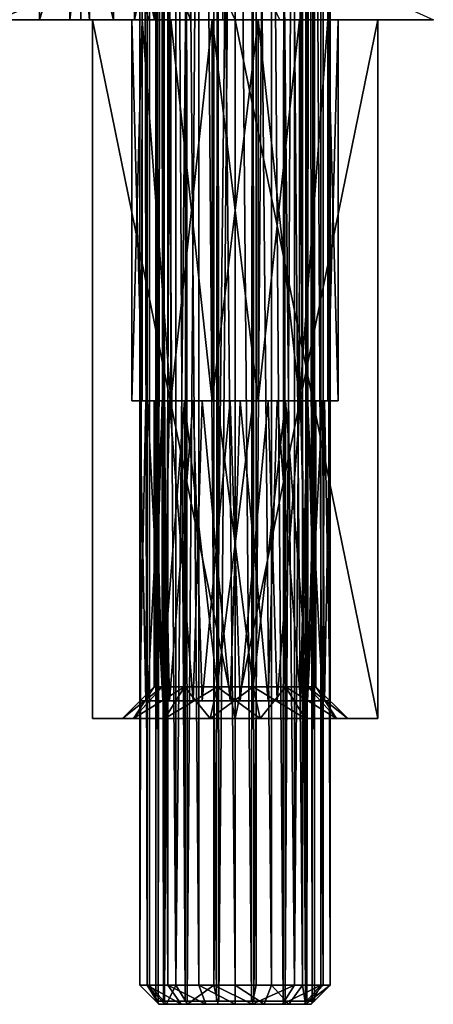
# Model space of a CAD drawing. Extents: x -75 to 75, y -83 to 432.
# Drawn here: x 2 to 15, y -83 to -52 of the extents above; entities that cross this region are included whole.
import ezdxf

# ---------------------------------------------------------------- set-up
doc = ezdxf.new("R2010")
doc.units = 0
doc.header["$MEASUREMENT"] = 0

msp = doc.modelspace()

# ---------------------------------------------------------------- linework, layer by layer
for points in [[(6.5704, 36.900002, 11.5883), (6.5, 36.900002, 11), (6.5, -82.900002, 11)], [(6.5704, 36.900002, 11.5883), (6.5, -82.900002, 11), (6.7429, -82.900002, 12.0748)], [(6.5, 36.900002, 11), (6.5704, -82.900002, 10.4117), (6.5, -82.900002, 11)], [(6.5, 36.900002, 11), (6.7429, 36.900002, 9.9252), (6.5704, -82.900002, 10.4117)], [(6.777, 36.900002, 12.1436), (6.5704, 36.900002, 11.5883), (6.7429, -82.900002, 12.0748)], [(6.7429, 36.900002, 9.9252), (6.777, -82.900002, 9.8564), (6.5704, -82.900002, 10.4117)], [(6.777, 36.900002, 12.1436), (6.7429, -82.900002, 12.0748), (7.4242, -82.900002, 12.940701)], [(6.7429, 36.900002, 9.9252), (7.4242, 36.900002, 9.059299), (6.777, -82.900002, 9.8564)], [(7.4846, 36.900002, 12.9882), (6.777, 36.900002, 12.1436), (7.4242, -82.900002, 12.940701)], [(7.4242, 36.900002, 9.059299), (7.4846, -82.900002, 9.0118), (6.777, -82.900002, 9.8564)], [(7.4846, 36.900002, 12.9882), (7.4242, -82.900002, 12.940701), (8.4117, -82.900002, 13.4296)], [(7.4242, 36.900002, 9.059299), (8.4117, 36.900002, 8.5704), (7.4846, -82.900002, 9.0118)], [(8.4866, 36.900002, 13.4466), (7.4846, 36.900002, 12.9882), (8.4117, -82.900002, 13.4296)], [(8.4117, 36.900002, 8.5704), (8.4866, -82.900002, 8.5534), (7.4846, -82.900002, 9.0118)], [(8.4866, 36.900002, 13.4466), (8.4117, -82.900002, 13.4296), (9.5134, -82.900002, 13.4466)], [(8.4117, 36.900002, 8.5704), (9.5134, 36.900002, 8.5534), (8.4866, -82.900002, 8.5534)], [(9.5883, 36.900002, 13.4296), (8.4866, 36.900002, 13.4466), (9.5134, -82.900002, 13.4466)], [(9.5134, 36.900002, 8.5534), (9.5883, -82.900002, 8.5704), (8.4866, -82.900002, 8.5534)], [(9.5883, 36.900002, 13.4296), (9.5134, -82.900002, 13.4466), (10.5154, -82.900002, 12.9882)], [(9.5134, 36.900002, 8.5534), (10.5154, 36.900002, 9.0118), (9.5883, -82.900002, 8.5704)], [(10.5758, 36.900002, 12.940701), (9.5883, 36.900002, 13.4296), (10.5154, -82.900002, 12.9882)], [(10.5154, 36.900002, 9.0118), (10.5758, -82.900002, 9.059299), (9.5883, -82.900002, 8.5704)], [(10.5758, 36.900002, 12.940701), (10.5154, -82.900002, 12.9882), (11.223, -82.900002, 12.1436)], [(10.5154, 36.900002, 9.0118), (11.223, 36.900002, 9.8564), (10.5758, -82.900002, 9.059299)], [(11.2571, 36.900002, 12.0748), (10.5758, 36.900002, 12.940701), (11.223, -82.900002, 12.1436)], [(11.223, 36.900002, 9.8564), (11.2571, -82.900002, 9.9252), (10.5758, -82.900002, 9.059299)], [(11.2571, 36.900002, 12.0748), (11.223, -82.900002, 12.1436), (11.4296, -82.900002, 11.5883)], [(11.223, 36.900002, 9.8564), (11.4296, 36.900002, 10.4117), (11.2571, -82.900002, 9.9252)], [(11.5, 36.900002, 11), (11.2571, 36.900002, 12.0748), (11.4296, -82.900002, 11.5883)], [(11.4296, 36.900002, 10.4117), (11.5, -82.900002, 11), (11.2571, -82.900002, 9.9252)], [(11.5, 36.900002, 11), (11.4296, -82.900002, 11.5883), (11.5, -82.900002, 11)], [(11.4296, 36.900002, 10.4117), (11.5, 36.900002, 11), (11.5, -82.900002, 11)], [(6, -82.400002, 11), (6.2971, 36.400002, 12.3017), (6, 36.400002, 11)], [(6, -82.400002, 11), (6.2971, -82.400002, 12.3017), (6.2971, 36.400002, 12.3017)], [(6.2284, -82.400002, 9.8519), (6, -82.400002, 11), (6, 36.400002, 11)], [(6.2284, -82.400002, 9.8519), (6, 36.400002, 11), (6.2284, 36.400002, 9.8519)], [(6.8787, -82.400002, 8.8787), (6.2284, 36.400002, 9.8519), (6.8787, 36.400002, 8.8787)], [(6.8787, -82.400002, 8.8787), (6.2284, -82.400002, 9.8519), (6.2284, 36.400002, 9.8519)], [(7.1295, -82.400002, 13.3455), (7.1295, 36.400002, 13.3455), (6.2971, 36.400002, 12.3017)], [(6.2971, -82.400002, 12.3017), (7.1295, -82.400002, 13.3455), (6.2971, 36.400002, 12.3017)], [(7.8519, -82.400002, 8.2284), (6.8787, 36.400002, 8.8787), (7.8519, 36.400002, 8.2284)], [(7.8519, -82.400002, 8.2284), (6.8787, -82.400002, 8.8787), (6.8787, 36.400002, 8.8787)], [(7.1295, -82.400002, 13.3455), (8.3324, 36.400002, 13.9248), (7.1295, 36.400002, 13.3455)], [(7.1295, -82.400002, 13.3455), (8.3324, -82.400002, 13.9248), (8.3324, 36.400002, 13.9248)], [(9, -82.400002, 8), (7.8519, 36.400002, 8.2284), (9, 36.400002, 8)], [(9, -82.400002, 8), (7.8519, -82.400002, 8.2284), (7.8519, 36.400002, 8.2284)], [(8.3324, -82.400002, 13.9248), (9.6676, 36.400002, 13.9248), (8.3324, 36.400002, 13.9248)], [(8.3324, -82.400002, 13.9248), (9.6676, -82.400002, 13.9248), (9.6676, 36.400002, 13.9248)], [(10.1481, -82.400002, 8.2284), (9, 36.400002, 8), (10.1481, 36.400002, 8.2284)], [(10.1481, -82.400002, 8.2284), (9, -82.400002, 8), (9, 36.400002, 8)], [(10.8705, -82.400002, 13.3455), (10.8705, 36.400002, 13.3455), (9.6676, 36.400002, 13.9248)], [(9.6676, -82.400002, 13.9248), (10.8705, -82.400002, 13.3455), (9.6676, 36.400002, 13.9248)], [(11.1213, -82.400002, 8.8787), (10.1481, 36.400002, 8.2284), (11.1213, 36.400002, 8.8787)], [(11.1213, -82.400002, 8.8787), (10.1481, -82.400002, 8.2284), (10.1481, 36.400002, 8.2284)], [(10.8705, -82.400002, 13.3455), (11.7029, 36.400002, 12.3017), (10.8705, 36.400002, 13.3455)], [(10.8705, -82.400002, 13.3455), (11.7029, -82.400002, 12.3017), (11.7029, 36.400002, 12.3017)], [(11.7716, -82.400002, 9.8519), (11.1213, 36.400002, 8.8787), (11.7716, 36.400002, 9.8519)], [(11.7716, -82.400002, 9.8519), (11.1213, -82.400002, 8.8787), (11.1213, 36.400002, 8.8787)], [(12, -82.400002, 11), (12, 36.400002, 11), (11.7029, 36.400002, 12.3017)], [(11.7029, -82.400002, 12.3017), (12, -82.400002, 11), (11.7029, 36.400002, 12.3017)], [(12, -82.400002, 11), (11.7716, 36.400002, 9.8519), (12, 36.400002, 11)], [(12, -82.400002, 11), (11.7716, -82.400002, 9.8519), (11.7716, 36.400002, 9.8519)], [(1.409164, -49.000477, -19.081375), (1.409027, -52.000866, -19.081625), (2.831218, -49.00032, -18.244101)], [(1.409027, -52.000866, -19.081625), (2.83108, -52.00071, -18.24435), (2.831218, -49.00032, -18.244101)], [(8.616343, -49.000237, -26.915857), (8.616205, -52.000626, -26.916107), (1.497707, -52.001259, -27.853554)], [(1.497844, -49.000874, -27.853304), (8.616343, -49.000237, -26.915857), (1.497707, -52.001259, -27.853554)], [(2.831218, -49.00032, -18.244101), (2.83108, -52.00071, -18.24435), (3.794454, -49.000179, -16.904083)], [(2.83108, -52.00071, -18.24435), (3.794316, -52.000568, -16.904333), (3.794454, -49.000179, -16.904083)], [(3.794454, -49.000179, -16.904083), (3.794316, -52.000568, -16.904333), (4.134933, -49.000076, -15.28936)], [(3.794316, -52.000568, -16.904333), (4.134795, -52.000465, -15.28961), (4.134933, -49.000076, -15.28936)], [(4.134795, -52.000465, -15.28961), (4.135293, -52.000191, -9.315138), (4.134933, -49.000076, -15.28936)], [(4.134933, -49.000076, -15.28936), (4.135293, -52.000191, -9.315138), (4.135431, -48.999802, -9.314888)], [(4.135431, -48.999802, -9.314888), (4.135293, -52.000191, -9.315138), (4.406733, -52.000111, -8.068364)], [(4.40687, -48.999725, -8.068114), (4.135431, -48.999802, -9.314888), (4.406733, -52.000111, -8.068364)], [(4.40687, -48.999725, -8.068114), (4.406733, -52.000111, -8.068364), (5.171616, -52, -7.046997)], [(5.171754, -48.999615, -7.046747), (4.40687, -48.999725, -8.068114), (5.171616, -52, -7.046997)], [(5.171754, -48.999615, -7.046747), (5.171616, -52, -7.046997), (6.291812, -51.999878, -6.435866)], [(6.458526, -52.000198, -13.727801), (5.831191, -48.999805, -12.424313), (5.831053, -52.000191, -12.424562)], [(5.831053, -52.000191, -12.424562), (5.831191, -48.999805, -12.424313), (5.831174, -52.000126, -10.977975)], [(5.831174, -52.000126, -10.977975), (6.459001, -48.999626, -9.674428), (6.458864, -52.000015, -9.674678)], [(5.831311, -48.999737, -10.977725), (6.459001, -48.999626, -9.674428), (5.831174, -52.000126, -10.977975)], [(5.831191, -48.999805, -12.424313), (5.831311, -48.999737, -10.977725), (5.831174, -52.000126, -10.977975)], [(6.458663, -48.999813, -13.727551), (5.831191, -48.999805, -12.424313), (6.458526, -52.000198, -13.727801)], [(7.589496, -52.000145, -14.629666), (6.458663, -48.999813, -13.727551), (6.458526, -52.000198, -13.727801)], [(7.589633, -48.99976, -14.629416), (6.458663, -48.999813, -13.727551), (7.589496, -52.000145, -14.629666)], [(6.458864, -52.000015, -9.674678), (6.459001, -48.999626, -9.674428), (7.589984, -51.999878, -8.772709)], [(8.999752, -52.000042, -14.951544), (7.589633, -48.99976, -14.629416), (7.589496, -52.000145, -14.629666)], [(8.999889, -48.999657, -14.951294), (7.589633, -48.99976, -14.629416), (8.999752, -52.000042, -14.951544)], [(8.616343, -49.000237, -26.915857), (15.249791, -51.999947, -24.16815), (8.616205, -52.000626, -26.916107)], [(10.410061, -51.999912, -14.629538), (8.999889, -48.999657, -14.951294), (8.999752, -52.000042, -14.951544)], [(8.616205, -52.000626, -26.916107), (1.409027, -52.000866, -19.081625), (1.497707, -52.001259, -27.853554)], [(8.616205, -52.000626, -26.916107), (2.83108, -52.00071, -18.24435), (1.409027, -52.000866, -19.081625)], [(8.616205, -52.000626, -26.916107), (3.794316, -52.000568, -16.904333), (2.83108, -52.00071, -18.24435)], [(8.616205, -52.000626, -26.916107), (8.999752, -52.000042, -14.951544), (3.794316, -52.000568, -16.904333)], [(3.794316, -52.000568, -16.904333), (8.999752, -52.000042, -14.951544), (7.589496, -52.000145, -14.629666)], [(3.794316, -52.000568, -16.904333), (7.589496, -52.000145, -14.629666), (4.134795, -52.000465, -15.28961)], [(4.134795, -52.000465, -15.28961), (7.589496, -52.000145, -14.629666), (6.458526, -52.000198, -13.727801)], [(6.458526, -52.000198, -13.727801), (5.831053, -52.000191, -12.424562), (4.134795, -52.000465, -15.28961)], [(5.831053, -52.000191, -12.424562), (4.135293, -52.000191, -9.315138), (4.134795, -52.000465, -15.28961)], [(4.135293, -52.000191, -9.315138), (6.458864, -52.000015, -9.674678), (4.406733, -52.000111, -8.068364)], [(5.831174, -52.000126, -10.977975), (6.458864, -52.000015, -9.674678), (4.135293, -52.000191, -9.315138)], [(5.831053, -52.000191, -12.424562), (5.831174, -52.000126, -10.977975), (4.135293, -52.000191, -9.315138)], [(6.458864, -52.000015, -9.674678), (5.171616, -52, -7.046997), (4.406733, -52.000111, -8.068364)], [(4.5, -51.999992, 8.4019), (9, -51.999981, 5.8038), (9, -73.999985, 5.80372)], [(4.5, -51.999992, 8.4019), (6.973701, -51.999992, 8.459), (9, -51.999981, 5.8038)], [(4.5, -73.999992, 8.40182), (4.5, -52.000008, 13.5981), (4.5, -51.999992, 8.4019)], [(4.5, -51.999992, 8.4019), (9, -73.999985, 5.80372), (4.5, -73.999992, 8.40182)], [(4.5, -51.999992, 8.4019), (6.0719, -51.999996, 9.5899), (6.973701, -51.999992, 8.459)], [(4.5, -51.999992, 8.4019), (5.75, -52, 11), (6.0719, -51.999996, 9.5899)], [(4.5, -51.999992, 8.4019), (4.5, -52.000008, 13.5981), (5.75, -52, 11)], [(4.5, -52.000008, 13.5981), (6.0719, -52.000004, 12.4101), (5.75, -52, 11)], [(4.5, -52.000008, 13.5981), (6.973701, -52.000008, 13.541), (6.0719, -52.000004, 12.4101)], [(4.5, -74.000008, 13.598021), (4.5, -52.000008, 13.5981), (4.5, -73.999992, 8.40182)], [(9, -74.000015, 16.196121), (4.5, -52.000008, 13.5981), (4.5, -74.000008, 13.598021)], [(9, -74.000015, 16.196121), (9, -52.000019, 16.196199), (4.5, -52.000008, 13.5981)], [(4.5, -52.000008, 13.5981), (9, -52.000019, 16.196199), (6.973701, -52.000008, 13.541)], [(6.458864, -52.000015, -9.674678), (7.589984, -51.999878, -8.772709), (5.171616, -52, -7.046997)], [(7.589984, -51.999878, -8.772709), (6.291812, -51.999878, -6.435866), (5.171616, -52, -7.046997)], [(5.75, -52, 11), (6.0719, -63.999996, 9.589857), (6.0719, -51.999996, 9.5899)], [(5.75, -64, 10.999956), (6.0719, -63.999996, 9.589857), (5.75, -52, 11)], [(6.0719, -52.000004, 12.4101), (5.75, -64, 10.999956), (5.75, -52, 11)], [(6.0719, -64.000008, 12.410057), (5.75, -64, 10.999956), (6.0719, -52.000004, 12.4101)], [(6.0719, -51.999996, 9.5899), (6.973701, -63.999992, 8.458957), (6.973701, -51.999992, 8.459)], [(6.0719, -63.999996, 9.589857), (6.973701, -63.999992, 8.458957), (6.0719, -51.999996, 9.5899)], [(6.973701, -52.000008, 13.541), (6.973701, -64.000008, 13.540956), (6.0719, -52.000004, 12.4101)], [(6.973701, -64.000008, 13.540956), (6.0719, -64.000008, 12.410057), (6.0719, -52.000004, 12.4101)], [(6.973701, -51.999992, 8.459), (8.2768, -51.999989, 7.8315), (9, -51.999981, 5.8038)], [(6.973701, -51.999992, 8.459), (8.2768, -63.999989, 7.831457), (8.2768, -51.999989, 7.8315)], [(6.973701, -63.999992, 8.458957), (8.2768, -63.999989, 7.831457), (6.973701, -51.999992, 8.459)], [(8.2768, -52.000011, 14.1685), (6.973701, -64.000008, 13.540956), (6.973701, -52.000008, 13.541)], [(6.973701, -52.000008, 13.541), (9, -52.000019, 16.196199), (8.2768, -52.000011, 14.1685)], [(8.2768, -64.000015, 14.168457), (6.973701, -64.000008, 13.540956), (8.2768, -52.000011, 14.1685)], [(8.2768, -51.999989, 7.8315), (9.7232, -51.999989, 7.8315), (9, -51.999981, 5.8038)], [(8.2768, -51.999989, 7.8315), (8.2768, -63.999989, 7.831457), (9.7232, -51.999989, 7.8315)], [(8.2768, -63.999989, 7.831457), (9.7232, -63.999989, 7.831457), (9.7232, -51.999989, 7.8315)], [(9.7232, -52.000011, 14.1685), (9.7232, -64.000015, 14.168457), (8.2768, -52.000011, 14.1685)], [(9.7232, -64.000015, 14.168457), (8.2768, -64.000015, 14.168457), (8.2768, -52.000011, 14.1685)], [(8.2768, -52.000011, 14.1685), (9, -52.000019, 16.196199), (9.7232, -52.000011, 14.1685)], [(15.249791, -51.999947, -24.16815), (8.999752, -52.000042, -14.951544), (8.616205, -52.000626, -26.916107)], [(15.249791, -51.999947, -24.16815), (10.410061, -51.999912, -14.629538), (8.999752, -52.000042, -14.951544)], [(13.5, -51.999992, 8.4019), (9, -73.999985, 5.80372), (9, -51.999981, 5.8038)], [(9.7232, -51.999989, 7.8315), (11.026299, -51.999992, 8.459), (9, -51.999981, 5.8038)], [(11.026299, -51.999992, 8.459), (13.5, -51.999992, 8.4019), (9, -51.999981, 5.8038)], [(13.5, -51.999992, 8.4019), (13.5, -73.999992, 8.40182), (9, -73.999985, 5.80372)], [(9, -52.000019, 16.196199), (13.5, -74.000008, 13.598021), (13.5, -52.000008, 13.5981)], [(9.7232, -52.000011, 14.1685), (9, -52.000019, 16.196199), (11.026299, -52.000008, 13.541)], [(9, -52.000019, 16.196199), (13.5, -52.000008, 13.5981), (11.026299, -52.000008, 13.541)], [(9, -52.000019, 16.196199), (9, -74.000015, 16.196121), (13.5, -74.000008, 13.598021)], [(9.7232, -51.999989, 7.8315), (11.026299, -63.999992, 8.458957), (11.026299, -51.999992, 8.459)], [(9.7232, -63.999989, 7.831457), (11.026299, -63.999992, 8.458957), (9.7232, -51.999989, 7.8315)], [(11.026299, -52.000008, 13.541), (9.7232, -64.000015, 14.168457), (9.7232, -52.000011, 14.1685)], [(11.026299, -64.000008, 13.540956), (9.7232, -64.000015, 14.168457), (11.026299, -52.000008, 13.541)], [(11.026299, -51.999992, 8.459), (11.026299, -63.999992, 8.458957), (11.9281, -51.999996, 9.5899)], [(11.9281, -51.999996, 9.5899), (13.5, -51.999992, 8.4019), (11.026299, -51.999992, 8.459)], [(11.026299, -63.999992, 8.458957), (11.9281, -63.999996, 9.589857), (11.9281, -51.999996, 9.5899)], [(11.9281, -52.000004, 12.4101), (11.026299, -64.000008, 13.540956), (11.026299, -52.000008, 13.541)], [(11.9281, -64.000008, 12.410057), (11.026299, -64.000008, 13.540956), (11.9281, -52.000004, 12.4101)], [(11.026299, -52.000008, 13.541), (13.5, -52.000008, 13.5981), (11.9281, -52.000004, 12.4101)], [(11.9281, -51.999996, 9.5899), (12.25, -52, 11), (13.5, -51.999992, 8.4019)], [(11.9281, -51.999996, 9.5899), (12.25, -64, 10.999956), (12.25, -52, 11)], [(11.9281, -63.999996, 9.589857), (12.25, -64, 10.999956), (11.9281, -51.999996, 9.5899)], [(12.25, -52, 11), (11.9281, -64.000008, 12.410057), (11.9281, -52.000004, 12.4101)], [(12.25, -64, 10.999956), (11.9281, -64.000008, 12.410057), (12.25, -52, 11)], [(11.9281, -52.000004, 12.4101), (13.5, -52.000008, 13.5981), (12.25, -52, 11)], [(12.25, -52, 11), (13.5, -52.000008, 13.5981), (13.5, -51.999992, 8.4019)], [(13.5, -74.000008, 13.598021), (13.5, -73.999992, 8.40182), (13.5, -51.999992, 8.4019)], [(13.5, -74.000008, 13.598021), (13.5, -51.999992, 8.4019), (13.5, -52.000008, 13.5981)], [(5.75, -64, 10.999956), (6.45, -64, 10.999956), (6.0719, -63.999996, 9.589857)], [(6.0719, -64.000008, 12.410057), (6.7025, -64, 12.106357), (5.75, -64, 10.999956)], [(5.75, -64, 10.999956), (6.7025, -64, 12.106357), (6.45, -64, 10.999956)], [(6, -64, 10.999956), (6.2435, -63.999996, 9.815956), (6.185801, -73.449997, 9.960722)], [(6, -64, 10.999956), (6.185801, -73.449997, 9.960722), (6, -73.449997, 10.999923)], [(6.185801, -64, 12.039157), (6, -64, 10.999956), (6, -73.449997, 10.999923)], [(6.185801, -64, 12.039157), (6, -73.449997, 10.999923), (6.2435, -73.450005, 12.183923)], [(6.0719, -63.999996, 9.589857), (6.7025, -63.999996, 9.893557), (6.973701, -63.999992, 8.458957)], [(6.0719, -63.999996, 9.589857), (6.45, -64, 10.999956), (6.7025, -63.999996, 9.893557)], [(6.0719, -64.000008, 12.410057), (7.4101, -64.000008, 12.993656), (6.7025, -64, 12.106357)], [(6.0719, -64.000008, 12.410057), (6.973701, -64.000008, 13.540956), (7.4101, -64.000008, 12.993656)], [(6.2435, -63.999996, 9.815956), (6.72, -73.449997, 9.050222), (6.185801, -73.449997, 9.960722)], [(6.72, -64.000008, 12.949656), (6.185801, -64, 12.039157), (6.2435, -73.450005, 12.183923)], [(6.2435, -63.999996, 9.815956), (6.9345, -63.999992, 8.824257), (6.72, -73.449997, 9.050222)], [(6.72, -64.000008, 12.949656), (6.2435, -73.450005, 12.183923), (6.9345, -73.450012, 13.175622)], [(6.7025, -63.999996, 9.893557), (6.45, -64, 10.999956), (6.7025, -73, 9.893524)], [(6.45, -64, 10.999956), (6.7025, -64, 12.106357), (6.45, -73, 10.999924)], [(6.45, -73, 10.999924), (6.7025, -64, 12.106357), (6.7025, -73, 12.106324)], [(6.7025, -73, 9.893524), (6.45, -64, 10.999956), (6.45, -73, 10.999924)], [(6.973701, -63.999992, 8.458957), (6.7025, -63.999996, 9.893557), (7.4101, -63.999992, 9.006256)], [(7.4101, -72.999992, 9.006224), (7.4101, -63.999992, 9.006256), (6.7025, -73, 9.893524)], [(7.4101, -63.999992, 9.006256), (6.7025, -63.999996, 9.893557), (6.7025, -73, 9.893524)], [(6.7025, -64, 12.106357), (7.4101, -64.000008, 12.993656), (6.7025, -73, 12.106324)], [(6.7025, -73, 12.106324), (7.4101, -64.000008, 12.993656), (7.4101, -73.000008, 12.993624)], [(6.9345, -63.999992, 8.824257), (7.6745, -73.449989, 8.308722), (6.72, -73.449997, 9.050222)], [(7.6745, -64.000008, 13.691156), (6.72, -64.000008, 12.949656), (6.9345, -73.450012, 13.175622)], [(6.9345, -63.999992, 8.824257), (7.9608, -63.999989, 8.185757), (7.6745, -73.449989, 8.308722)], [(7.6745, -64.000008, 13.691156), (6.9345, -73.450012, 13.175622), (7.9608, -73.450012, 13.814122)], [(6.973701, -63.999992, 8.458957), (7.4101, -63.999992, 9.006256), (8.2768, -63.999989, 7.831457)], [(6.973701, -64.000008, 13.540956), (8.4326, -64.000008, 13.486056), (7.4101, -64.000008, 12.993656)], [(6.973701, -64.000008, 13.540956), (8.2768, -64.000015, 14.168457), (8.4326, -64.000008, 13.486056)], [(7.4101, -63.999992, 9.006256), (8.4326, -63.999992, 8.513857), (8.2768, -63.999989, 7.831457)], [(8.4326, -72.999992, 8.513824), (7.4101, -63.999992, 9.006256), (7.4101, -72.999992, 9.006224)], [(8.4326, -63.999992, 8.513857), (7.4101, -63.999992, 9.006256), (8.4326, -72.999992, 8.513824)], [(7.4101, -73.000008, 12.993624), (7.4101, -64.000008, 12.993656), (8.4326, -73.000008, 13.486024)], [(7.4101, -64.000008, 12.993656), (8.4326, -64.000008, 13.486056), (8.4326, -73.000008, 13.486024)], [(7.9608, -63.999989, 8.185757), (8.8442, -73.449989, 8.004023), (7.6745, -73.449989, 8.308722)], [(8.8442, -64.000008, 13.995856), (7.6745, -64.000008, 13.691156), (7.9608, -73.450012, 13.814122)], [(7.9608, -63.999989, 8.185757), (9.1558, -63.999989, 8.004057), (8.8442, -73.449989, 8.004023)], [(8.8442, -64.000008, 13.995856), (7.9608, -73.450012, 13.814122), (9.1558, -73.450012, 13.995822)], [(8.4326, -63.999992, 8.513857), (9.7232, -63.999989, 7.831457), (8.2768, -63.999989, 7.831457)], [(8.2768, -64.000015, 14.168457), (9.5674, -64.000008, 13.486056), (8.4326, -64.000008, 13.486056)], [(8.2768, -64.000015, 14.168457), (9.7232, -64.000015, 14.168457), (9.5674, -64.000008, 13.486056)], [(8.4326, -63.999992, 8.513857), (9.5674, -63.999992, 8.513857), (9.7232, -63.999989, 7.831457)], [(9.5674, -72.999992, 8.513824), (8.4326, -63.999992, 8.513857), (8.4326, -72.999992, 8.513824)], [(9.5674, -63.999992, 8.513857), (8.4326, -63.999992, 8.513857), (9.5674, -72.999992, 8.513824)], [(8.4326, -73.000008, 13.486024), (9.5674, -64.000008, 13.486056), (9.5674, -73.000008, 13.486024)], [(8.4326, -64.000008, 13.486056), (9.5674, -64.000008, 13.486056), (8.4326, -73.000008, 13.486024)], [(9.1558, -63.999989, 8.004057), (10.0392, -73.449989, 8.185722), (8.8442, -73.449989, 8.004023)], [(10.0392, -64.000008, 13.814157), (8.8442, -64.000008, 13.995856), (9.1558, -73.450012, 13.995822)], [(9.1558, -63.999989, 8.004057), (10.3255, -63.999992, 8.308757), (10.0392, -73.449989, 8.185722)], [(10.0392, -64.000008, 13.814157), (9.1558, -73.450012, 13.995822), (10.3255, -73.450012, 13.691122)], [(9.5674, -63.999992, 8.513857), (11.026299, -63.999992, 8.458957), (9.7232, -63.999989, 7.831457)], [(9.5674, -63.999992, 8.513857), (10.5899, -63.999992, 9.006256), (11.026299, -63.999992, 8.458957)], [(10.5899, -72.999992, 9.006224), (10.5899, -63.999992, 9.006256), (9.5674, -72.999992, 8.513824)], [(10.5899, -63.999992, 9.006256), (9.5674, -63.999992, 8.513857), (9.5674, -72.999992, 8.513824)], [(9.5674, -73.000008, 13.486024), (10.5899, -64.000008, 12.993656), (10.5899, -73.000008, 12.993624)], [(9.5674, -64.000008, 13.486056), (10.5899, -64.000008, 12.993656), (9.5674, -73.000008, 13.486024)], [(9.5674, -64.000008, 13.486056), (9.7232, -64.000015, 14.168457), (10.5899, -64.000008, 12.993656)], [(9.7232, -64.000015, 14.168457), (11.026299, -64.000008, 13.540956), (10.5899, -64.000008, 12.993656)], [(10.3255, -63.999992, 8.308757), (11.0655, -73.449997, 8.824223), (10.0392, -73.449989, 8.185722)], [(11.0655, -64.000008, 13.175656), (10.0392, -64.000008, 13.814157), (10.3255, -73.450012, 13.691122)], [(10.3255, -63.999992, 8.308757), (11.28, -63.999992, 9.050257), (11.0655, -73.449997, 8.824223)], [(11.0655, -64.000008, 13.175656), (10.3255, -73.450012, 13.691122), (11.28, -73.450012, 12.949622)], [(10.5899, -63.999992, 9.006256), (11.2975, -63.999996, 9.893557), (11.026299, -63.999992, 8.458957)], [(11.2975, -73, 9.893524), (10.5899, -63.999992, 9.006256), (10.5899, -72.999992, 9.006224)], [(11.2975, -63.999996, 9.893557), (10.5899, -63.999992, 9.006256), (11.2975, -73, 9.893524)], [(10.5899, -64.000008, 12.993656), (11.2975, -64, 12.106357), (11.2975, -73, 12.106324)], [(10.5899, -64.000008, 12.993656), (11.9281, -64.000008, 12.410057), (11.2975, -64, 12.106357)], [(10.5899, -73.000008, 12.993624), (10.5899, -64.000008, 12.993656), (11.2975, -73, 12.106324)], [(10.5899, -64.000008, 12.993656), (11.026299, -64.000008, 13.540956), (11.9281, -64.000008, 12.410057)], [(11.2975, -63.999996, 9.893557), (11.9281, -63.999996, 9.589857), (11.026299, -63.999992, 8.458957)], [(11.28, -63.999992, 9.050257), (11.7565, -73.449997, 9.815923), (11.0655, -73.449997, 8.824223)], [(11.7565, -64, 12.183956), (11.0655, -64.000008, 13.175656), (11.28, -73.450012, 12.949622)], [(11.28, -63.999992, 9.050257), (11.814199, -63.999996, 9.960756), (11.7565, -73.449997, 9.815923)], [(11.7565, -64, 12.183956), (11.28, -73.450012, 12.949622), (11.814199, -73.450005, 12.039123)], [(11.549999, -64, 10.999956), (12.25, -64, 10.999956), (11.2975, -63.999996, 9.893557)], [(11.2975, -63.999996, 9.893557), (12.25, -64, 10.999956), (11.9281, -63.999996, 9.589857)], [(11.549999, -64, 10.999956), (11.2975, -63.999996, 9.893557), (11.549999, -73, 10.999924)], [(11.549999, -73, 10.999924), (11.2975, -63.999996, 9.893557), (11.2975, -73, 9.893524)], [(11.2975, -73, 12.106324), (11.549999, -64, 10.999956), (11.549999, -73, 10.999924)], [(11.2975, -64, 12.106357), (11.549999, -64, 10.999956), (11.2975, -73, 12.106324)], [(11.2975, -64, 12.106357), (11.9281, -64.000008, 12.410057), (11.549999, -64, 10.999956)], [(11.549999, -64, 10.999956), (11.9281, -64.000008, 12.410057), (12.25, -64, 10.999956)], [(11.814199, -63.999996, 9.960756), (12, -73.449997, 10.999923), (11.7565, -73.449997, 9.815923)], [(12, -64, 10.999956), (11.7565, -64, 12.183956), (11.814199, -73.450005, 12.039123)], [(11.814199, -63.999996, 9.960756), (12, -64, 10.999956), (12, -73.449997, 10.999923)], [(12, -64, 10.999956), (11.814199, -73.450005, 12.039123), (12, -73.449997, 10.999923)], [(5.45, -74, 10.99992), (5.8016, -73.999992, 9.45962), (6.45, -73, 10.999924)], [(6.7025, -73, 12.106324), (5.45, -74, 10.99992), (6.45, -73, 10.999924)], [(5.8016, -74.000008, 12.54022), (5.45, -74, 10.99992), (6.7025, -73, 12.106324)], [(6.45, -73, 10.999924), (5.8016, -73.999992, 9.45962), (6.7025, -73, 9.893524)], [(5.8016, -73.999992, 9.45962), (6.7866, -73.999992, 8.224421), (6.7025, -73, 9.893524)], [(7.4101, -73.000008, 12.993624), (5.8016, -74.000008, 12.54022), (6.7025, -73, 12.106324)], [(6.7866, -74.000008, 13.77542), (5.8016, -74.000008, 12.54022), (7.4101, -73.000008, 12.993624)], [(6.7025, -73, 9.893524), (6.7866, -73.999992, 8.224421), (7.4101, -72.999992, 9.006224)], [(6.7866, -73.999992, 8.224421), (8.2101, -73.999985, 7.53892), (7.4101, -72.999992, 9.006224)], [(8.4326, -73.000008, 13.486024), (6.7866, -74.000008, 13.77542), (7.4101, -73.000008, 12.993624)], [(8.2101, -74.000015, 14.46092), (6.7866, -74.000008, 13.77542), (8.4326, -73.000008, 13.486024)], [(7.4101, -72.999992, 9.006224), (8.2101, -73.999985, 7.53892), (8.4326, -72.999992, 8.513824)], [(8.2101, -73.999985, 7.53892), (9.7899, -73.999985, 7.53892), (8.4326, -72.999992, 8.513824)], [(9.5674, -73.000008, 13.486024), (8.2101, -74.000015, 14.46092), (8.4326, -73.000008, 13.486024)], [(9.7899, -74.000015, 14.46092), (8.2101, -74.000015, 14.46092), (9.5674, -73.000008, 13.486024)], [(8.4326, -72.999992, 8.513824), (9.7899, -73.999985, 7.53892), (9.5674, -72.999992, 8.513824)], [(9.5674, -72.999992, 8.513824), (11.2134, -73.999992, 8.224421), (10.5899, -72.999992, 9.006224)], [(9.7899, -73.999985, 7.53892), (11.2134, -73.999992, 8.224421), (9.5674, -72.999992, 8.513824)], [(10.5899, -73.000008, 12.993624), (9.7899, -74.000015, 14.46092), (9.5674, -73.000008, 13.486024)], [(11.2134, -74.000008, 13.77542), (9.7899, -74.000015, 14.46092), (10.5899, -73.000008, 12.993624)], [(10.5899, -72.999992, 9.006224), (12.1984, -73.999992, 9.45962), (11.2975, -73, 9.893524)], [(11.2134, -73.999992, 8.224421), (12.1984, -73.999992, 9.45962), (10.5899, -72.999992, 9.006224)], [(11.2975, -73, 12.106324), (11.2134, -74.000008, 13.77542), (10.5899, -73.000008, 12.993624)], [(12.1984, -74.000008, 12.54022), (11.2134, -74.000008, 13.77542), (11.2975, -73, 12.106324)], [(11.2975, -73, 9.893524), (12.549999, -74, 10.99992), (11.549999, -73, 10.999924)], [(12.1984, -73.999992, 9.45962), (12.549999, -74, 10.99992), (11.2975, -73, 9.893524)], [(11.549999, -73, 10.999924), (12.1984, -74.000008, 12.54022), (11.2975, -73, 12.106324)], [(12.549999, -74, 10.99992), (12.1984, -74.000008, 12.54022), (11.549999, -73, 10.999924)], [(6.7866, -73.999992, 8.224421), (4.5, -73.999992, 8.40182), (9, -73.999985, 5.80372)], [(5.8016, -73.999992, 9.45962), (4.5, -73.999992, 8.40182), (6.7866, -73.999992, 8.224421)], [(5.45, -74, 10.99992), (4.5, -73.999992, 8.40182), (5.8016, -73.999992, 9.45962)], [(4.5, -74.000008, 13.598021), (4.5, -73.999992, 8.40182), (5.45, -74, 10.99992)], [(5.8016, -74.000008, 12.54022), (4.5, -74.000008, 13.598021), (5.45, -74, 10.99992)], [(6.7866, -74.000008, 13.77542), (4.5, -74.000008, 13.598021), (5.8016, -74.000008, 12.54022)], [(9, -74.000015, 16.196121), (4.5, -74.000008, 13.598021), (6.7866, -74.000008, 13.77542)], [(8.2101, -73.999985, 7.53892), (6.7866, -73.999992, 8.224421), (9, -73.999985, 5.80372)], [(9, -74.000015, 16.196121), (6.7866, -74.000008, 13.77542), (8.2101, -74.000015, 14.46092)], [(9.7899, -73.999985, 7.53892), (8.2101, -73.999985, 7.53892), (9, -73.999985, 5.80372)], [(9, -74.000015, 16.196121), (8.2101, -74.000015, 14.46092), (9.7899, -74.000015, 14.46092)], [(11.2134, -73.999992, 8.224421), (9.7899, -73.999985, 7.53892), (9, -73.999985, 5.80372)], [(13.5, -73.999992, 8.40182), (11.2134, -73.999992, 8.224421), (9, -73.999985, 5.80372)], [(9, -74.000015, 16.196121), (9.7899, -74.000015, 14.46092), (11.2134, -74.000008, 13.77542)], [(13.5, -74.000008, 13.598021), (9, -74.000015, 16.196121), (11.2134, -74.000008, 13.77542)], [(13.5, -73.999992, 8.40182), (12.1984, -73.999992, 9.45962), (11.2134, -73.999992, 8.224421)], [(13.5, -74.000008, 13.598021), (11.2134, -74.000008, 13.77542), (12.1984, -74.000008, 12.54022)], [(12.549999, -74, 10.99992), (12.1984, -73.999992, 9.45962), (13.5, -73.999992, 8.40182)], [(13.5, -74.000008, 13.598021), (12.1984, -74.000008, 12.54022), (12.549999, -74, 10.99992)], [(13.5, -74.000008, 13.598021), (12.549999, -74, 10.99992), (13.5, -73.999992, 8.40182)], [(6.2971, -82.400002, 12.3017), (6, -82.400002, 11), (6.6, -83, 11)], [(6, -82.400002, 11), (6.2284, -82.400002, 9.8519), (6.6, -83, 11)], [(6.2284, -82.400002, 9.8519), (7.3029, -83, 9.3029), (6.7827, -83, 10.0816)], [(6.2284, -82.400002, 9.8519), (6.8787, -82.400002, 8.8787), (7.3029, -83, 9.3029)], [(6.6, -83, 11), (6.2284, -82.400002, 9.8519), (6.7827, -83, 10.0816)], [(6.2971, -82.400002, 12.3017), (6.6, -83, 11), (6.8377, -83, 12.0413)], [(7.1295, -82.400002, 13.3455), (6.2971, -82.400002, 12.3017), (6.8377, -83, 12.0413)], [(7.1295, -82.400002, 13.3455), (6.8377, -83, 12.0413), (7.5036, -83, 12.8764)], [(6.8787, -82.400002, 8.8787), (8.0816, -83, 8.7827), (7.3029, -83, 9.3029)], [(6.8787, -82.400002, 8.8787), (7.8519, -82.400002, 8.2284), (8.0816, -83, 8.7827)], [(8.3324, -82.400002, 13.9248), (7.1295, -82.400002, 13.3455), (7.5036, -83, 12.8764)], [(8.3324, -82.400002, 13.9248), (7.5036, -83, 12.8764), (8.4659, -83, 13.3398)], [(7.8519, -82.400002, 8.2284), (9, -82.400002, 8), (9, -83, 8.6)], [(7.8519, -82.400002, 8.2284), (9, -83, 8.6), (8.0816, -83, 8.7827)], [(9.5341, -83, 13.3398), (8.3324, -82.400002, 13.9248), (8.4659, -83, 13.3398)], [(9.6676, -82.400002, 13.9248), (8.3324, -82.400002, 13.9248), (9.5341, -83, 13.3398)], [(9, -82.400002, 8), (9.9184, -83, 8.7827), (9, -83, 8.6)], [(9, -82.400002, 8), (10.1481, -82.400002, 8.2284), (9.9184, -83, 8.7827)], [(10.8705, -82.400002, 13.3455), (9.5341, -83, 13.3398), (10.4964, -83, 12.8764)], [(10.8705, -82.400002, 13.3455), (9.6676, -82.400002, 13.9248), (9.5341, -83, 13.3398)], [(10.1481, -82.400002, 8.2284), (10.6971, -83, 9.3029), (9.9184, -83, 8.7827)], [(10.1481, -82.400002, 8.2284), (11.1213, -82.400002, 8.8787), (10.6971, -83, 9.3029)], [(11.7029, -82.400002, 12.3017), (10.4964, -83, 12.8764), (11.1623, -83, 12.0413)], [(11.7029, -82.400002, 12.3017), (10.8705, -82.400002, 13.3455), (10.4964, -83, 12.8764)], [(11.1213, -82.400002, 8.8787), (11.2173, -83, 10.0816), (10.6971, -83, 9.3029)], [(11.1213, -82.400002, 8.8787), (11.7716, -82.400002, 9.8519), (11.2173, -83, 10.0816)], [(11.4, -83, 11), (11.7029, -82.400002, 12.3017), (11.1623, -83, 12.0413)], [(11.2173, -83, 10.0816), (12, -82.400002, 11), (11.4, -83, 11)], [(11.7716, -82.400002, 9.8519), (12, -82.400002, 11), (11.2173, -83, 10.0816)], [(12, -82.400002, 11), (11.7029, -82.400002, 12.3017), (11.4, -83, 11)], [(6.6, -83, 11), (7.5036, -83, 12.8764), (6.8377, -83, 12.0413)], [(7.3029, -83, 9.3029), (6.6, -83, 11), (6.7827, -83, 10.0816)], [(7.3029, -83, 9.3029), (7.5036, -83, 12.8764), (6.6, -83, 11)], [(9, -83, 8.6), (7.3029, -83, 9.3029), (8.0816, -83, 8.7827)], [(9, -83, 8.6), (7.5036, -83, 12.8764), (7.3029, -83, 9.3029)], [(10.6971, -83, 9.3029), (8.4659, -83, 13.3398), (7.5036, -83, 12.8764)], [(10.6971, -83, 9.3029), (7.5036, -83, 12.8764), (9, -83, 8.6)], [(10.6971, -83, 9.3029), (9.5341, -83, 13.3398), (8.4659, -83, 13.3398)], [(10.6971, -83, 9.3029), (9, -83, 8.6), (9.9184, -83, 8.7827)], [(11.1623, -83, 12.0413), (10.4964, -83, 12.8764), (9.5341, -83, 13.3398)], [(10.6971, -83, 9.3029), (11.1623, -83, 12.0413), (9.5341, -83, 13.3398)], [(10.6971, -83, 9.3029), (11.2173, -83, 10.0816), (11.1623, -83, 12.0413)], [(11.2173, -83, 10.0816), (11.4, -83, 11), (11.1623, -83, 12.0413)]]:
    msp.add_3dface(points)

doc.saveas('drawing.dxf')
